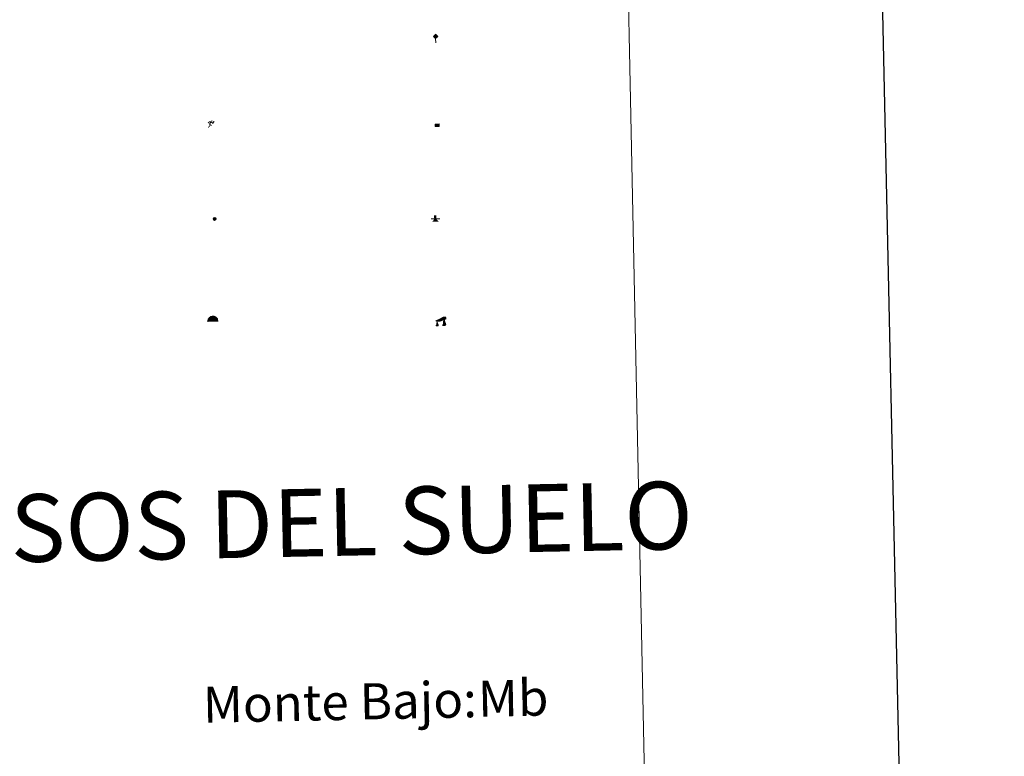
# Model space of a CAD drawing. Units: metres. Extents: x 641059 to 645575, y 4710964 to 4714025.
# Drawn here: x 641710 to 641928, y 4712069 to 4712232 of the extents above; entities that cross this region are included whole.
import ezdxf
from ezdxf.enums import TextEntityAlignment as Align

# ---------------------------------------------------------------- set-up
doc = ezdxf.new("R2010")
doc.units = ezdxf.units.M
doc.header["$MEASUREMENT"] = 0
doc.layers.add('Carátula', color=7, linetype='Continuous', lineweight=5)
doc.layers.add('Level 63', color=7, linetype='Continuous', lineweight=0)
doc.styles.add('Arial', font='ARIAL.TTF', dxfattribs={"height": 0.2})

# ---------------------------------------------------------------- blocks, each defined once
blk = doc.blocks.new('5HITFE')
at = {"layer": 'Carátula', "linetype": 'Continuous', "lineweight": 5}
blk.add_hatch(color=2, dxfattribs=at).paths.add_polyline_path([(-0.006934620440006256, 9.542308520525694), (-4.756881061941385, 14.29446685127914), (-0.004935536533594131, 19.03441555798054), (0.04632997885346413, 19.09333793632686), (4.745436519384384, 14.3022526986897)])
at = {"layer": 'Carátula', "color": 170, "linetype": 'Continuous', "lineweight": 5}
blk.add_line((-0.006934620440006256, 9.542308520525694), (-4.756881061941385, 14.29446685127914), dxfattribs=at)
at = {"layer": 'Carátula', "color": 250, "linetype": 'Continuous', "lineweight": 5}
blk.add_line((-0.006934620440006256, 9.542308520525694), (0, 0), dxfattribs=at)
at = {"layer": 'Carátula', "color": 250, "linetype": 'Continuous', "lineweight": 5, "flags": 128}
blk.add_lwpolyline([(-0.006934620440006256, 9.542308520525694), (4.745436519384384, 14.3022526986897), (0.04632997885346413, 19.09333793632686), (-0.004935536533594131, 19.03441555798054), (-4.756881061941385, 14.29446685127914)], close=True, dxfattribs=at)
blk = doc.blocks.new('5IDEP')
at = {"layer": 'Carátula', "linetype": 'Continuous', "lineweight": 5, "extrusion": (0, 0, -1)}
blk.add_hatch(color=252, dxfattribs=at).paths.add_polyline_path([(0.5328634679317474, -0.5987958982586861), (-1.830027956515551, 1.86147728189826), (-3.995693441480398, 0.2250198256224394), (-7.901653598994017, 4.222803618758917), (-6.632588002830744, 5.220036048442125), (-3.952956963330507, 2.446432346478105), (-0.3703879229724407, 5.183291694149375), (2.67083890363574, 5.158005386590958), (6.43236181885004, 1.36719473823905), (5.124369315803051, 0.3191224038600922), (1.851249977946281, 3.720238368958235), (1.262451816350222, 3.187587710097432), (3.031642131507397, 1.364824526011944)])
at = {"layer": 'Carátula', "linetype": 'Continuous', "lineweight": 5}
for points in [[(-4.861962523311377, -9.438671540468931), (-5.1414735019207, -9.412717474624515), (-5.389927238225937, -9.337413154542446), (-5.586477033793926, -9.173193249851465), (-5.731974117457867, -8.960048701614141), (-5.806423023343086, -8.69840512610972), (-5.780468955636024, -8.418894147500396), (-5.665386501699686, -8.181289374828339), (-3.034037493169308, -4.856533385813236), (-3.573869105428457, 0.3261282704770565), (-3.393267251551151, 0.8223973233252764), (-1.942131116986275, -1.959113761782646), (-1.798561867326498, -3.672557041049004), (-1.178289230912924, -5.076074713841081), (-4.447160813957453, -9.217448709532619), (-4.6001061424613, -9.35422490350902)], [(1.37006926164031, -5.180329162627459), (-1.178289230912924, -5.076074713841081), (-1.798561867326498, -3.672557041049004), (0.3309557773172855, -3.717884920537472), (-1.942131116986275, -1.959113761782646), (-3.393267251551151, 0.8223973233252764), (2.099069483578205, -3.355429526418447), (2.285195931792259, -3.539432095363736), (2.419844053685665, -3.79235477745533), (2.463874135166407, -4.073355404660106), (2.437920071184635, -4.352866381406784), (2.342620275914669, -4.600894503295422), (2.17754914239049, -4.837435243651271), (1.95419405400753, -4.992717256769538), (1.691486444324255, -5.117154834792018)]]:
    blk.add_hatch(color=252, dxfattribs=at).paths.add_polyline_path(points)
h = blk.add_hatch(color=252, dxfattribs=at)
edge = h.paths.add_edge_path()
edge.add_arc((2.958894569426775, 5.535047981888056), 1.391416392465988, 179.9989820131911, 539.9989820131912)
at = {"layer": 'Carátula', "color": 252, "linetype": 'Continuous', "lineweight": 5}
blk.add_line((3.995693441480398, 0.2250198256224394), (7.901653598994017, 4.222803618758917), dxfattribs=at)
at = {"layer": 'Carátula', "color": 252, "linetype": 'Continuous', "lineweight": 5, "flags": 128}
blk.add_lwpolyline([(7.901653598994017, 4.222803618758917), (3.995693441480398, 0.2250198256224394)], dxfattribs=at)
blk = doc.blocks.new('5DOLM')
at = {"layer": 'Carátula', "linetype": 'Continuous', "lineweight": 15}
for points in [[(-3.89806104823947, 1.073135634884238), (-5.038228563964367, 1.077382462099195), (-6.682326506823301, 1.372411213815212), (-7.198168531060219, 1.573426142334938), (-7.519162535667419, 2.00034867785871), (-7.708697371184826, 2.494490910321474), (-7.093096818774939, 3.221564466133714), (-6.276262473315001, 3.534265048801899), (-4.522620920091867, 4.157114390283823), (-3.381818551570177, 4.65296714939177), (-1.22124994546175, 5.597235798835754), (1.247756898403168, 6.93503444083035), (2.887805141508579, 7.860367767512798), (4.721428606659174, 8.48151589371264), (6.693960256874561, 8.579591831192374), (7.499736707657576, 8.372410003095865), (8.033235043287277, 8.060994643718004), (8.551635101437569, 7.039739837870002), (8.759892608970404, 6.015079498291016), (8.543141450732946, 4.759404806420207), (7.500189948827028, 4.161448141559958), (-0.3007920868694782, 1.376707712188363)], [(-4.316856250166893, -5.919539861381054), (-5.004573702812195, -5.804889500141144), (-5.924790967255831, -5.805321011692286), (-6.83565155044198, -5.36585202254355), (-7.401272725313902, -4.683669723570347), (-7.286409717053175, -3.985954534262419), (-6.719096641987562, -3.177835809066892), (-6.389602776616812, -2.264636052772403), (-6.387482464313507, -1.224445924162865), (-5.923342760652304, 0.3760459814220667), (-5.038228563964367, 1.077382462099195), (-3.99037055298686, -0.4452447388321161), (-3.744461260735989, -1.580730810761452), (-3.181176152080297, -2.842994604259729), (-2.942712776362896, -3.858295161277056), (-2.946959607303143, -4.998462677001953), (-3.52214390039444, -5.706391362473369)], [(3.101888068020344, -5.587225643917918), (2.291217524558306, -5.139885433018208), (2.18102353438735, -4.207331258803606), (2.645594749599695, -3.527056619524956), (3.210140250623226, -2.378802126273513), (3.449654467403889, -1.463688503950834), (3.686404209583998, -0.6785454880446196), (3.575569160282612, 0.6941218413412571), (3.687877248972654, 1.741970539093018), (4.147341717034578, 2.652405820786953), (5.054152604192495, 3.433298906311393), (6.367255698889494, 4.035511713474989), (6.422570001333952, 2.874072808772326), (6.546164155006409, 2.10126980394125), (6.766545917838812, 1.176374198868871), (7.089669544249773, 0.3793226797133684), (7.332173302769661, -0.4460208397358656), (7.79313875362277, -1.346026869490743), (8.148597866296768, -2.503847589716315), (8.136905122548342, -3.523829588666558), (7.562574535608292, -4.661873690783978), (6.654913041740656, -5.482757732272148), (5.602598655968904, -5.580402158200741), (4.142290849238634, -5.579348213970661)]]:
    blk.add_hatch(color=252, dxfattribs=at).paths.add_polyline_path(points)
blk = doc.blocks.new('5PASON')
at = {"layer": 'Carátula', "linetype": 'Continuous', "lineweight": 5}
blk.add_hatch(color=45, dxfattribs=at).paths.add_polyline_path([(-2.531546741724014, 0.8940755445510149), (-2.535527210682631, 7.755714133381844), (2.465681366622448, 7.759285751730204), (2.469661835581064, 0.8976471610367298)])
at = {"layer": 'Carátula', "linetype": 'Continuous', "lineweight": 5, "extrusion": (0, 0, -1)}
blk.add_hatch(color=9, dxfattribs=at).paths.add_polyline_path([(6.835743196308613, -6.305958682671189), (-7.067493218928576, -6.30182827450335), (-2.860829401761293, -1.401197751984), (2.630481019616127, -1.404339564964175)])
at = {"layer": 'Carátula', "color": 252, "linetype": 'Continuous', "lineweight": 5}
blk.add_line((-9.18856144696474, -0.3045299984514713), (9.805863168090582, -0.2987432312220335), dxfattribs=at)
blk = doc.blocks.new('5PISCI')
at = {"layer": 'Carátula', "linetype": 'Continuous', "lineweight": 5}
blk.add_hatch(color=131, dxfattribs=at).paths.add_polyline_path([(-3.740872260183096, -1.880817571654916), (-3.740838728845119, 1.880033396184444), (3.750869993120432, 1.880604762583971), (3.750836469233036, -1.880246205255389)])
at = {"layer": 'Carátula', "color": 1, "linetype": 'Continuous', "lineweight": 5}
blk.add_3dface([(-4.497303619980812, -2.64489321783185), (4.504914380609989, -2.636464759707451), (4.506662935018539, 2.614687202498317), (-4.495342258363962, 2.616256479173899)], dxfattribs=at)
at = {"layer": 'Carátula', "color": 5, "linetype": 'Continuous', "lineweight": 5}
blk.add_3dface([(-3.740872260183096, -1.880817571654916), (3.750836469233036, -1.880246205255389), (3.750869993120432, 1.880604762583971), (-3.740838728845119, 1.880033396184444)], dxfattribs=at)
blk = doc.blocks.new('5CUEVA')
at = {"layer": 'Carátula', "linetype": 'Continuous', "lineweight": 5}
for points in [[(11.12742921710014, -5.878130581229925), (10.43099683895707, -5.233163956552744), (10.42589785158634, -4.532896865159273), (10.37910966575146, -3.441654058173299), (10.17257051542401, -2.337008602917194), (9.881580531597137, -1.440613137558103), (9.580805625766516, -0.534007128328085), (8.774619348347187, 1.063510848209262), (8.07350941002369, 1.958633663132787), (6.624275963753462, 3.419805254787207), (5.075273778289557, 4.422996278852224), (4.174417745321989, 4.862266598269343), (3.23186831921339, 5.222406260669231), (2.176790118217468, 5.464913975447416), (1.22870771214366, 5.565112520009279), (0.1806479506194592, 5.667439131066203), (-1.27179017290473, 5.568325577303767), (-2.769539412111044, 5.220119867473841), (-3.727410938590765, 4.86042258143425), (-4.626998510211706, 4.419466570019722), (-5.468940544873476, 3.867258628830314), (-6.57422861084342, 3.160619901493192), (-7.619960065931082, 1.96260249055922), (-8.227063816040754, 1.165341531857848), (-8.77418115735054, 0.3668037317693233), (-9.22344921156764, -0.5338394902646542), (-9.572739914059639, -1.436610784381628), (-9.724842391908169, -2.473608775064349), (-9.925443902611732, -3.439558584243059), (-9.968848142772913, -4.538883864879608), (-9.97374689206481, -5.238938149064779), (-10.62743440642953, -5.87517130561173), (-10.62678341194987, -4.434858988970518), (-10.57423267140985, -3.375737454742193), (-10.42213018983603, -2.338739464059472), (-10.16941193118691, -1.273876335471869), (-9.827352475374937, -0.240921676158905), (-9.31788520514965, 0.6684424411505461), (-8.768639795482159, 1.566957594826818), (-8.121545102447271, 2.363367324694991), (-6.973708219826221, 3.659234020859003), (-5.826301142573357, 4.464998874813318), (-4.925436731427908, 4.965941296890378), (-4.024572320282459, 5.466883720830083), (-2.975869946181774, 5.864656684920192), (-1.417921487241983, 6.221583290025592), (0.17554896697402, 6.367706224322319), (1.273597404360771, 6.264315575361252), (2.33080367743969, 6.121785214170814), (3.374607298523188, 5.819503894075751), (4.477333299815655, 5.465957056730986), (5.426901165395975, 4.965636290609837), (7.123741310089827, 3.859275806695223), (8.572336338460445, 2.36811101064086), (9.331091813743114, 1.361736264079809), (10.22725770622492, -0.2376969754695892), (10.52526612207294, -1.274273544549942), (10.82263612374663, -2.340843319892883), (11.03066492080688, -3.375504624098539), (11.07809152826667, -4.43675422668457)], [(11.12742921710014, -5.878130581229925), (11.0774405375123, -5.877066547051072), (-10.62743440642953, -5.87517130561173), (-9.97374689206481, -5.238938149064779), (-5.563894350081682, -5.292795069515705), (-5.066123075783253, -3.993093660101295), (-4.748740844428539, -3.179663565009832), (-4.50623732060194, -2.594691734761), (-4.175882250070572, -2.11161252297461), (-3.936570826917887, -1.67660672403872), (-3.624083153903484, -1.093124544247985), (-3.335634287446737, -0.6991737224161625), (-3.191622659564018, -0.5121960453689098), (-3.057821575552225, -0.335003299638629), (-2.813619785010815, -0.1401559580117464), (-2.285438075661659, 0.2386897597461939), (-1.871487591415644, 0.4199216496199369), (-1.424990214407444, 0.7204879410564899), (-0.8183162733912468, 1.027647057548165), (-0.3260863572359085, 1.127194607630372), (0.1740132197737694, 1.126551995053887), (0.8727906607091427, 1.061666831374168), (1.278654478490353, 0.8629847746342421), (1.676648635417223, 0.764492878690362), (2.022526040673256, 0.5670876633375883), (2.378188379108906, 0.3594719059765339), (2.681946773082018, 0.06294056214392185), (2.926995597779751, -0.1723275240510702), (3.229264345020056, -0.5388430152088404), (3.432194158434868, -0.8732372298836708), (3.676178950816393, -1.158493993803859), (4.237533397972584, -2.040639776736498), (4.404302801936865, -2.194223526865244), (4.527037922292948, -2.536913020536304), (4.846961263567209, -3.013829212635756), (5.098390106111765, -3.419271610677242), (5.7137765660882, -4.112524455413222), (6.39999420940876, -5.237382378429174), (10.43099683895707, -5.233163956552744)]]:
    blk.add_hatch(color=170, dxfattribs=at).paths.add_polyline_path(points)
at = {"layer": 'Carátula', "linetype": 'Continuous', "lineweight": 5, "extrusion": (0, 0, -1)}
blk.add_hatch(color=43, dxfattribs=at).paths.add_polyline_path([(5.563894350081682, -5.292795069515705), (5.066123075783253, -3.993093660101295), (4.748740844428539, -3.179663565009832), (4.50623732060194, -2.594691734761), (4.175882250070572, -2.11161252297461), (3.936570826917887, -1.67660672403872), (3.624083153903484, -1.093124544247985), (3.335634287446737, -0.6991737224161625), (3.191622659564018, -0.5121960453689098), (3.057821575552225, -0.335003299638629), (2.813619785010815, -0.1401559580117464), (2.60090085119009, -0.01465434394776821), (2.285438075661659, 0.2386897597461939), (1.871487591415644, 0.4199216496199369), (1.424990214407444, 0.7204879410564899), (0.8183162733912468, 1.027647057548165), (0.3260863572359085, 1.127194607630372), (-0.1740132197737694, 1.126551995053887), (-0.8727906607091427, 1.061666831374168), (-1.278654478490353, 0.8629847746342421), (-1.676648635417223, 0.764492878690362), (-2.022526040673256, 0.5670876633375883), (-2.378188379108906, 0.3594719059765339), (-2.681946773082018, 0.06294056214392185), (-2.926995597779751, -0.1723275240510702), (-3.229264345020056, -0.5388430152088404), (-3.432194158434868, -0.8732372298836708), (-3.676178950816393, -1.158493993803859), (-3.850392401218414, -1.432263374328613), (-4.237533397972584, -2.040639776736498), (-4.404302801936865, -2.194223526865244), (-4.527037922292948, -2.536913020536304), (-4.846961263567209, -3.013829212635756), (-5.098390106111765, -3.419271610677242), (-5.7137765660882, -4.112524455413222), (-6.39999420940876, -5.237382378429174), (-10.43099683895707, -5.233163956552744), (-10.42589785158634, -4.532896865159273), (-10.37910966575146, -3.441654058173299), (-10.17257051542401, -2.337008602917194), (-9.881580531597137, -1.440613137558103), (-9.580805625766516, -0.534007128328085), (-8.774619348347187, 1.063510848209262), (-8.07350941002369, 1.958633663132787), (-6.624275963753462, 3.419805254787207), (-5.075273778289557, 4.422996278852224), (-4.174417745321989, 4.862266598269343), (-3.23186831921339, 5.222406260669231), (-2.176790118217468, 5.464913975447416), (-1.22870771214366, 5.565112520009279), (-0.1806479506194592, 5.667439131066203), (1.27179017290473, 5.568325577303767), (2.769539412111044, 5.220119867473841), (3.727410938590765, 4.86042258143425), (4.626998510211706, 4.419466570019722), (5.468940544873476, 3.867258628830314), (6.57422861084342, 3.160619901493192), (7.619960065931082, 1.96260249055922), (8.227063816040754, 1.165341531857848), (8.77418115735054, 0.3668037317693233), (9.22344921156764, -0.5338394902646542), (9.572739914059639, -1.436610784381628), (9.724842391908169, -2.473608775064349), (9.925443902611732, -3.439558584243059), (9.968848142772913, -4.538883864879608), (9.97374689206481, -5.238938149064779)])
at = {"layer": 'Carátula', "color": 170, "linetype": 'Continuous', "lineweight": 5}
blk.add_line((11.12742921710014, -5.878130581229925), (11.0774405375123, -5.877066547051072), dxfattribs=at)
at = {"layer": 'Carátula', "color": 170, "linetype": 'Continuous', "lineweight": 5, "flags": 128}
blk.add_lwpolyline([(-10.62743440642953, -5.87517130561173), (-10.62678341194987, -4.434858988970518), (-10.57423267140985, -3.375737454742193), (-10.42213018983603, -2.338739464059472), (-10.16941193118691, -1.273876335471869), (-9.827352475374937, -0.240921676158905), (-9.31788520514965, 0.6684424411505461), (-8.768639795482159, 1.566957594826818), (-8.121545102447271, 2.363367324694991), (-6.973708219826221, 3.659234020859003), (-5.826301142573357, 4.464998874813318), (-4.925436731427908, 4.965941296890378), (-4.024572320282459, 5.466883720830083), (-2.975869946181774, 5.864656684920192), (-1.417921487241983, 6.221583290025592), (0.17554896697402, 6.367706224322319), (1.273597404360771, 6.264315575361252), (2.33080367743969, 6.121785214170814), (3.374607298523188, 5.819503894075751), (4.477333299815655, 5.465957056730986), (5.426901165395975, 4.965636290609837), (7.123741310089827, 3.859275806695223), (8.572336338460445, 2.36811101064086), (9.331091813743114, 1.361736264079809), (10.22725770622492, -0.2376969754695892), (10.52526612207294, -1.274273544549942), (10.82263612374663, -2.340843319892883), (11.03066492080688, -3.375504624098539), (11.07809152826667, -4.43675422668457), (11.12742921710014, -5.878130581229925)], dxfattribs=at)
blk = doc.blocks.new('5SILO')
at = {"layer": 'Carátula', "linetype": 'Continuous', "lineweight": 5}
h = blk.add_hatch(color=232, dxfattribs=at)
edge = h.paths.add_edge_path()
edge.add_arc((-0.01140860468149185, -0.009813928976655006), 3.394739995142249, 168.6947542186736, 528.6947542186736)
at = {"layer": 'Carátula', "color": 250, "linetype": 'Continuous', "lineweight": 5}
blk.add_circle((-0.01140860468149185, -0.009813928976655006, 0.003000000000029104), 3.394739995142249, dxfattribs=at)

msp = doc.modelspace()

# ---------------------------------------------------------------- linework, layer by layer
at = {"layer": 'Level 63', "linetype": 'Continuous', "lineweight": 30}
msp.add_polyline3d([(641868.7899999991, 4713737.189999999, 0.01), (641920.7199999988, 4711322.75, 0.01), (645474.879999999, 4711399.199999999, 0.01), (645423.0199999996, 4713810.640000001, 0.01), (641868.7899999991, 4713737.189999999, 0.01)], dxfattribs=at)
at = {"layer": 'Level 63', "linetype": 'Continuous', "lineweight": 0}
msp.add_polyline3d([(641389.1700000018, 4712701.640000001, 0.01), (641835.0100000016, 4712710.859999999, 0.01), (641869.8599999994, 4711024.140000001, 0.01), (641424.0399999991, 4711014.92, 0.01), (641389.1700000018, 4712701.640000001, 0.01)], close=True, dxfattribs=at)

# ---------------------------------------------------------------- block references
at = {"layer": 'Level 63', "color": 5, "linetype": 'Continuous', "lineweight": 0, "xscale": 0.1000007614726202, "yscale": 0.1000007614726202, "rotation": 1.184708921586119}
for name, p in [('5HITFE', (641802.1099999994, 4712226.67, 0.01)), ('5CUEVA', (641752.6900000013, 4712165.52, 0.01))]:
    msp.add_blockref(name, p, dxfattribs=at)
at = {"layer": 'Level 63', "color": 252, "linetype": 'Continuous', "lineweight": 0, "xscale": 0.1000007614726202, "yscale": 0.1000007614726202, "rotation": 1.184708921586119}
for name, p in [('5IDEP', (641752.2199999988, 4712208.82, 0.01)), ('5PASON', (641802.0199999996, 4712187.720000001, 0.01))]:
    msp.add_blockref(name, p, dxfattribs=at)
at = {"layer": 'Level 63', "color": 1, "linetype": 'Continuous', "lineweight": 0, "xscale": 0.1000007614726202, "yscale": 0.1000007614726202, "rotation": 1.184708921586119}
msp.add_blockref('5PISCI', (641802.4100000001, 4712208.449999999, 0.01), dxfattribs=at)
at = {"layer": 'Level 63', "color": 19, "linetype": 'Continuous', "lineweight": 0, "xscale": 0.1000007614726202, "yscale": 0.1000007614726202, "rotation": 1.184708921586119}
msp.add_blockref('5SILO', (641753.1099999994, 4712187.689999999, 0.01), dxfattribs=at)
at = {"layer": 'Level 63', "color": 252, "linetype": 'Continuous', "lineweight": 13, "xscale": 0.1499982816986342, "yscale": 0.1499982816986342, "rotation": 1.184708921586119}
msp.add_blockref('5DOLM', (641803.1999999993, 4712164.76, 0.01), dxfattribs=at)

# ---------------------------------------------------------------- texts
at = {"layer": 'Level 63', "linetype": 'Continuous', "lineweight": 0, "style": 'Arial'}
msp.add_text('SIGNOS PUNTUALES DE USOS DEL SUELO', height=14.99976, rotation=1.134008190657397, dxfattribs=at).set_placement((641660.2606105879, 4712118.16274838, 0.01), align=Align.MIDDLE_CENTER)
at = {"layer": 'Level 63', "color": 92, "linetype": 'Continuous', "lineweight": 0, "style": 'Arial'}
msp.add_text('Mb', height=7.99884, rotation=1.183899831805434, dxfattribs=at).set_placement((641811.4673660658, 4712081.378566239, 0.01), align=Align.MIDDLE_LEFT)
at = {"layer": 'Level 63', "linetype": 'Continuous', "lineweight": 0, "style": 'Arial'}
msp.add_text('Monte Bajo:', height=7.99884, rotation=1.183899831805434, dxfattribs=at).set_placement((641750.5173660666, 4712080.058566239, 0.01), align=Align.MIDDLE_LEFT)

doc.saveas('drawing.dxf')
